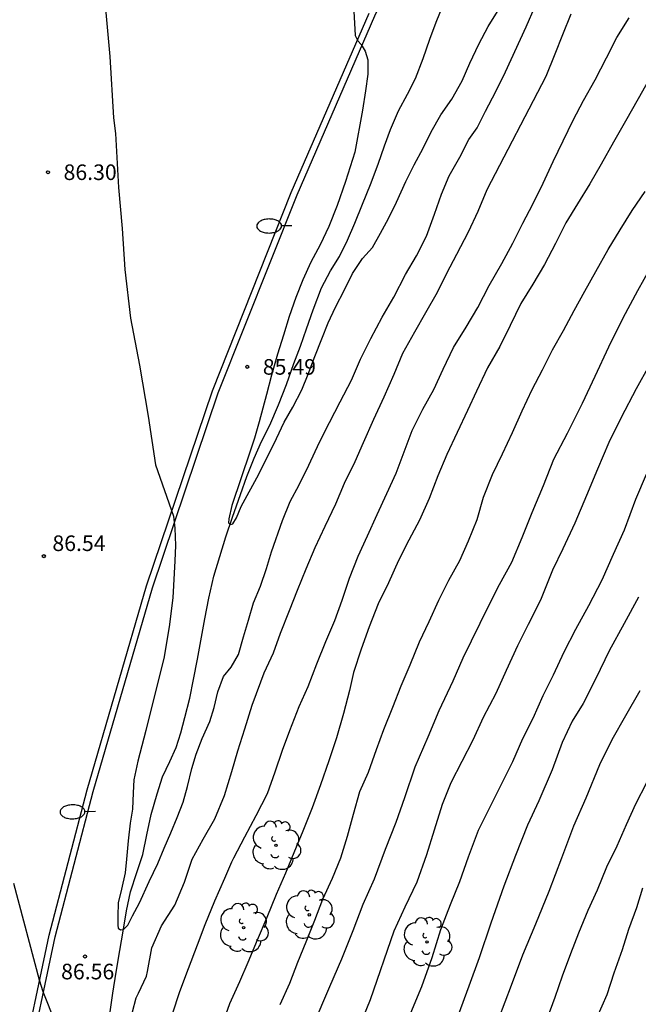
# Model space of a CAD drawing. Units: metres. Extents: x 579594 to 579944, y 4793790 to 4794040.
# Drawn here: x 579764 to 579794, y 4793827 to 4793874 of the extents above; entities that cross this region are included whole.
import ezdxf

# ---------------------------------------------------------------- set-up
doc = ezdxf.new("R2010")
doc.units = ezdxf.units.M
for name, color, linetype in [('020104', 34, 'Continuous'), ('020204', 9, 'Continuous'), ('020308', 9, 'Continuous'), ('050103', 4, 'Continuous'), ('060102', 9, 'Continuous'), ('060119', 9, 'Continuous'), ('100202', 3, 'Continuous'), ('250202', 9, 'Continuous')]:
    doc.layers.add(name, color=color, linetype=linetype)
doc.layers.add('020105', color=24, linetype='Continuous', lineweight=30)
doc.styles.add('ARIAL', font='ARIAL.TTF', dxfattribs={"height": 1})

# ---------------------------------------------------------------- blocks, each defined once
blk = doc.blocks.new('ARBOL')
blk.add_circle((0, 0), 0.0587)
for centre, radius, start, end in [((-0.28, 0.855), 0.3, 359.2878, 173.6078), ((0.097, 0.97), 0.21, 23.1565, 160.4665), ((0.438, 0.881), 0.24, 301.578, 139.328), ((-0.564, 0.381), 0.532, 92.28, 254.58), ((0.656, 0.288), 0.443, 319.8556, 114.7656), ((-0.091, 0.321), 0.12, 119.14, 310.56), ((0.819, -0.249), 0.383, 235.5275, 62.0275), ((-0.556, -0.339), 0.555, 142.64, 266.54), ((-0.039, -0.384), 0.21, 189.64, 323.88), ((-0.301, -0.676), 0.45, 213.78, 295.32), ((0.299, -0.624), 0.532, 224.67, 0.24)]:
    blk.add_arc(centre, radius, start, end)
blk = doc.blocks.new('FAREDI')
blk.add_line((0, 0), (0.5, 0))
blk.add_lwpolyline([(0.5, 0, 0.159986), (0.538, -0.117, 0.106322), (0.675, -0.238, 0.071006), (0.858, -0.309, 0.057309), (1.099, -0.337, 0.057309), (1.339, -0.309, 0.071006), (1.522, -0.238, 0.106322), (1.659, -0.117, 0.159986), (1.697, 0, 0.159986), (1.659, 0.117, 0.106322), (1.522, 0.238, 0.071006), (1.339, 0.309, 0.057309), (1.099, 0.337, 0.057309), (0.858, 0.309, 0.071006), (0.675, 0.238, 0.106322), (0.538, 0.117, 0.159986)], format="xyb", close=True)
blk = doc.blocks.new('COTAPU')
blk.add_circle((0, 0), 0.075)

msp = doc.modelspace()

# ---------------------------------------------------------------- linework, layer by layer
at = {"layer": '020104', "flags": 128}
for points, elevation in [([(579768.154, 4793875.282), (579768.43, 4793872.267), (579768.607, 4793869.325), (579768.691, 4793868.573), (579768.843, 4793865.97), (579769.018, 4793863.997), (579769.139, 4793862.027), (579769.419, 4793859.685), (579769.847, 4793857.43), (579770.266, 4793854.977), (579770.625, 4793852.626), (579771.482, 4793850.161), (579771.551, 4793849.588), (579771.58, 4793848.749), (579771.554, 4793848.018), (579771.455, 4793846.238), (579771.271, 4793844.829), (579771.018, 4793843.32), (579770.617, 4793841.722), (579770.149, 4793839.857), (579769.775, 4793838.38), (579769.574, 4793837.481), (579769.546, 4793836.847), (579769.518, 4793836.063), (579769.402, 4793835.4), (579769.299, 4793834.539), (579769.222, 4793833.659), (579769.155, 4793833.006), (579768.984, 4793832.226), (579768.827, 4793831.562), (579768.816, 4793830.921), (579768.816, 4793830.486), (579768.821, 4793830.338), (579768.942, 4793830.263), (579769.081, 4793830.28), (579769.285, 4793830.487), (579769.515, 4793830.944), (579769.847, 4793831.567), (579770.316, 4793832.589), (579770.739, 4793833.45), (579771.044, 4793834.184), (579771.353, 4793834.927), (579771.665, 4793835.668), (579771.953, 4793836.409), (579772.159, 4793837.164), (579772.366, 4793838.022), (579772.571, 4793838.717), (579772.87, 4793839.464), (579773.233, 4793840.279), (579773.443, 4793840.95), (579773.616, 4793841.706), (579773.888, 4793842.448), (579774.259, 4793842.898), (579774.606, 4793843.501), (579774.849, 4793844.357), (579775.09, 4793845.164), (579775.338, 4793845.988), (579775.661, 4793846.797), (579775.96, 4793847.64), (579776.204, 4793848.438), (579776.722, 4793849.946), (579777.095, 4793850.863), (579777.523, 4793851.662), (579777.987, 4793852.61), (579778.502, 4793853.716), (579778.992, 4793854.666), (579779.502, 4793855.663), (579780.045, 4793856.707), (579780.479, 4793857.712), (579780.981, 4793858.71), (579781.52, 4793859.726), (579782.072, 4793860.686), (579782.647, 4793861.789), (579783.162, 4793862.682), (579783.651, 4793863.634), (579784.031, 4793864.679), (579784.372, 4793865.647), (579784.737, 4793866.536), (579785.248, 4793867.432), (579785.679, 4793868.275), (579786.081, 4793868.844), (579786.487, 4793869.645), (579786.981, 4793870.579), (579787.445, 4793871.533), (579788.444, 4793873.697), (579788.88, 4793874.695)], 86), ([(579769.514, 4793826.312), (579769.689, 4793826.992), (579769.798, 4793827.211), (579770.181, 4793828.029), (579770.239, 4793828.258), (579770.439, 4793829.395), (579770.91, 4793830.462), (579771.542, 4793831.445), (579772.013, 4793832.563), (579772.39, 4793833.666), (579772.913, 4793834.62), (579773.468, 4793835.603), (579773.934, 4793836.717), (579774.292, 4793837.881), (579774.575, 4793838.868), (579774.917, 4793839.932), (579775.264, 4793841.066), (579775.683, 4793842.197), (579775.849, 4793842.62), (579776.297, 4793843.581), (579776.625, 4793844.534), (579777.07, 4793845.62), (579777.454, 4793846.594), (579777.861, 4793847.626), (579778.291, 4793848.648), (579778.771, 4793849.682), (579779.29, 4793850.756), (579779.711, 4793851.745), (579780.212, 4793852.793), (579780.623, 4793853.711), (579781.113, 4793854.831), (579781.607, 4793855.895), (579782.089, 4793856.991), (579782.505, 4793857.996), (579783.082, 4793859.021), (579783.618, 4793859.963), (579784.182, 4793860.939), (579784.621, 4793861.847), (579785.113, 4793862.761), (579785.668, 4793863.831), (579786.127, 4793864.824), (579786.571, 4793865.88), (579789.403, 4793871.324), (579789.839, 4793872.395), (579790.209, 4793873.334), (579790.603, 4793874.327)], 87), ([(579771.443, 4793826.226), (579771.797, 4793827.289), (579772.205, 4793828.408), (579772.631, 4793829.546), (579773.014, 4793830.527), (579773.465, 4793831.662), (579773.951, 4793832.745), (579774.296, 4793833.526), (579774.378, 4793833.718), (579774.917, 4793834.743), (579775.466, 4793835.765), (579775.997, 4793836.818), (579776.379, 4793837.868), (579776.729, 4793838.905), (579777.077, 4793839.855), (579777.529, 4793841.01), (579777.957, 4793841.969), (579778.374, 4793843.061), (579778.814, 4793844.137), (579779.24, 4793845.142), (579779.588, 4793846.116), (579779.945, 4793847.17), (579780.369, 4793848.235), (579780.81, 4793849.208), (579781.275, 4793850.245), (579781.743, 4793851.257), (579782.194, 4793852.233), (579782.579, 4793853.247), (579782.968, 4793854.284), (579783.471, 4793855.302), (579783.999, 4793856.26), (579784.454, 4793857.235), (579784.954, 4793858.272), (579785.562, 4793859.251), (579786.111, 4793860.191), (579786.663, 4793861.257), (579787.278, 4793862.305), (579787.803, 4793863.295), (579788.288, 4793864.246), (579788.761, 4793865.174), (579789.253, 4793866.181), (579789.735, 4793867.212), (579790.215, 4793868.22), (579790.695, 4793869.213), (579791.202, 4793870.155), (579791.765, 4793871.152), (579792.311, 4793872.2), (579792.807, 4793873.187), (579793.4, 4793874.127)], 88), ([(579794.319, 4793871.117), (579793.829, 4793870.238), (579793.219, 4793869.161), (579792.639, 4793868.146), (579792.051, 4793867.089), (579791.5, 4793866.141), (579790.913, 4793865.181), (579790.356, 4793864.276), (579789.857, 4793863.277), (579789.329, 4793862.27), (579788.769, 4793861.311), (579788.191, 4793860.393), (579787.676, 4793859.327), (579787.17, 4793858.316), (579786.577, 4793857.292), (579786.061, 4793856.175), (579785.618, 4793855.242), (579785.121, 4793854.191), (579784.624, 4793853.123), (579784.201, 4793852.095), (579783.778, 4793851.002), (579783.315, 4793849.975), (579782.801, 4793849.007), (579782.309, 4793848.02), (579781.817, 4793846.946), (579781.331, 4793845.947), (579780.895, 4793844.836), (579780.509, 4793843.769), (579780.142, 4793842.647), (579779.943, 4793841.782), (579779.651, 4793840.668), (579779.318, 4793839.504), (579778.957, 4793838.388), (579778.551, 4793837.244), (579778.153, 4793836.136), (579777.696, 4793835.002), (579777.277, 4793833.961), (579776.863, 4793832.984), (579776.429, 4793831.957), (579775.969, 4793830.858), (579775.504, 4793829.773), (579775.065, 4793828.698), (579774.655, 4793827.769), (579774.176, 4793826.698), (579773.759, 4793825.539)], 89), ([(579795.925, 4793864.818), (579793.799, 4793860.993), (579793.093, 4793859.689), (579792.402, 4793858.282), (579791.749, 4793856.882), (579791.128, 4793855.585), (579790.407, 4793854.143), (579789.757, 4793852.883), (579789.259, 4793851.612), (579788.719, 4793850.325), (579788.231, 4793849.116), (579787.733, 4793847.933), (579787.15, 4793846.856), (579786.615, 4793845.818), (579785.404, 4793843.326), (579784.908, 4793842.228), (579784.25, 4793840.791), (579783.709, 4793839.528), (579783.09, 4793838.079), (579782.586, 4793836.605), (579782.178, 4793835.424), (579781.666, 4793834.134), (579781.132, 4793832.706), (579780.586, 4793831.475), (579780.1, 4793830.209), (579779.556, 4793828.845), (579778.992, 4793827.521), (579778.189, 4793825.642)], 91), ([(579780.312, 4793825.34), (579780.962, 4793826.918), (579782.101, 4793830.214), (579782.628, 4793831.371), (579783.202, 4793832.568), (579783.672, 4793833.888), (579784.036, 4793835.072), (579784.417, 4793836.303), (579784.833, 4793837.356), (579785.37, 4793838.379), (579785.89, 4793839.409), (579786.397, 4793840.497), (579786.998, 4793841.644), (579787.504, 4793842.746), (579788.034, 4793843.946), (579788.552, 4793844.966), (579789.148, 4793846.142), (579789.73, 4793847.572), (579790.216, 4793848.599), (579790.796, 4793849.839), (579791.355, 4793851.17), (579791.893, 4793852.44), (579792.436, 4793853.713), (579793.025, 4793854.922), (579793.752, 4793856.303), (579794.365, 4793857.43)], 92), ([(579794.218, 4793852.157), (579793.698, 4793850.956), (579793.15, 4793849.482), (579792.618, 4793848.312), (579792.076, 4793847.083), (579791.44, 4793845.855), (579790.814, 4793844.713), (579790.251, 4793843.618), (579789.742, 4793842.513), (579789.236, 4793841.524), (579788.762, 4793840.429), (579788.263, 4793839.447), (579787.777, 4793838.349), (579786.136, 4793835.039), (579785.658, 4793833.762), (579785.237, 4793832.578), (579784.787, 4793831.458), (579784.326, 4793830.26), (579783.903, 4793828.919), (579783.402, 4793827.52), (579782.803, 4793826.058)], 93), ([(579793.846, 4793846.26), (579793.152, 4793845), (579792.436, 4793843.682), (579791.793, 4793842.346), (579791.176, 4793841.144), (579790.655, 4793840.3), (579790.178, 4793839.28), (579789.684, 4793837.952), (579789.058, 4793836.468), (579788.508, 4793835.299), (579787.928, 4793833.837), (579787.367, 4793832.364), (579786.739, 4793830.591), (579786.187, 4793828.924), (579785.686, 4793827.546), (579785.168, 4793826.166)], 94), ([(579789.457, 4793825.979), (579789.843, 4793827.025), (579790.196, 4793828.047), (579790.582, 4793829.125), (579790.981, 4793830.118), (579791.428, 4793831.209), (579791.864, 4793832.181), (579792.328, 4793833.29), (579792.811, 4793834.304), (579793.27, 4793835.327), (579793.722, 4793836.331), (579794.241, 4793837.343)], 96), ([(579763.795, 4793832.507), (579765.024, 4793827.851), (579765.203, 4793827.29), (579765.399, 4793826.808), (579765.606, 4793826.283)], 87), ([(579791.862, 4793826.068), (579792.339, 4793827.151), (579792.668, 4793828.189), (579793.074, 4793829.32), (579793.376, 4793830.298), (579793.766, 4793831.331), (579794.058, 4793832.29)], 97)]:
    msp.add_lwpolyline(points, dxfattribs=dict(at, elevation=elevation))
at = {"layer": '020105', "flags": 128}
for points, elevation in [([(579780.082, 4793875.917), (579780.213, 4793873.287), (579780.347, 4793873.016), (579780.514, 4793872.843), (579780.693, 4793872.52), (579780.835, 4793872.114), (579780.823, 4793871.412), (579780.715, 4793870.618), (579780.565, 4793869.696), (579780.208, 4793867.662), (579779.749, 4793866.262), (579779.359, 4793865.101), (579778.958, 4793864.096), (579778.54, 4793863.207), (579778.083, 4793862.384), (579777.706, 4793861.528), (579777.371, 4793860.68), (579777.052, 4793859.761), (579776.774, 4793858.858), (579776.485, 4793857.944), (579776.199, 4793856.934), (579775.955, 4793856.012), (579775.612, 4793854.694), (579775.38, 4793853.918), (579775.175, 4793853.291), (579774.291, 4793850.674), (579774.153, 4793850.028), (579774.133, 4793849.837), (579774.21, 4793849.766), (579774.341, 4793849.799), (579774.517, 4793850.086), (579774.732, 4793850.62), (579775.581, 4793852.182), (579776.435, 4793853.897), (579776.806, 4793854.677), (579777.227, 4793855.401), (579777.653, 4793856.241), (579777.967, 4793856.988), (579778.283, 4793857.842), (579778.615, 4793858.689), (579778.927, 4793859.454), (579779.28, 4793860.213), (579779.709, 4793861.053), (579780.095, 4793861.829), (579780.575, 4793862.561), (579781.06, 4793863.089), (579781.431, 4793863.767), (579781.82, 4793864.473), (579782.213, 4793865.267), (579782.661, 4793866.258), (579783.05, 4793867.06), (579783.488, 4793867.854), (579783.871, 4793868.653), (579784.334, 4793869.463), (579784.871, 4793870.221), (579785.362, 4793871.093), (579785.741, 4793871.943), (579786.161, 4793872.867), (579786.619, 4793873.71), (579787.148, 4793874.565)], 85), ([(579776.606, 4793826.679), (579777.082, 4793827.691), (579777.467, 4793828.706), (579777.859, 4793829.693), (579778.283, 4793830.727), (579778.669, 4793831.737), (579779.123, 4793832.742), (579779.525, 4793833.728), (579779.855, 4793834.77), (579780.135, 4793835.827), (579780.451, 4793836.912), (579780.859, 4793837.851), (579781.239, 4793838.935), (579781.592, 4793839.895), (579782.029, 4793840.978), (579782.424, 4793842.006), (579782.872, 4793843.005), (579783.321, 4793844.113), (579783.775, 4793845.101), (579784.243, 4793846.115), (579784.729, 4793847.074), (579785.246, 4793848.034), (579785.662, 4793848.974), (579786.087, 4793850.001), (579786.395, 4793851.079), (579786.821, 4793852.157), (579787.305, 4793853.156), (579787.785, 4793854.191), (579788.257, 4793855.23), (579788.725, 4793856.253), (579789.221, 4793857.196), (579789.715, 4793858.164), (579790.238, 4793859.088), (579790.743, 4793860.056), (579791.26, 4793860.976), (579791.799, 4793861.922), (579792.384, 4793862.985), (579792.969, 4793863.933), (579793.543, 4793864.859), (579794.161, 4793865.772)], 90), ([(579787.13, 4793826.002), (579787.741, 4793827.598), (579788.284, 4793829.06), (579788.899, 4793830.551), (579789.55, 4793832.13), (579790.152, 4793833.725), (579790.73, 4793835.266), (579791.326, 4793836.612), (579791.978, 4793838.211), (579792.571, 4793839.424), (579793.241, 4793840.574), (579793.93, 4793841.77)], 95)]:
    msp.add_lwpolyline(points, dxfattribs=dict(at, elevation=elevation))
at = {"layer": '050103'}
msp.add_polyline3d([(579768.444, 4793826.318, 86.307), (579768.576, 4793827.223, 86.21), (579768.727, 4793828.219, 86.107), (579768.9, 4793829.267, 86.111), (579769.067, 4793830.191, 86.107), (579769.223, 4793831.181, 85.948), (579769.422, 4793832.084, 85.796), (579769.72, 4793833.016, 85.65), (579770.004, 4793833.88, 85.539), (579770.205, 4793834.839, 85.511), (579770.413, 4793835.814, 85.477), (579770.697, 4793836.805, 85.391), (579770.96, 4793837.62, 85.379), (579771.303, 4793838.361, 85.358), (579771.613, 4793839.027, 85.337), (579771.839, 4793839.731, 85.338), (579772.028, 4793840.478, 85.344), (579772.263, 4793841.403, 85.34), (579772.439, 4793842.308, 85.298), (579772.639, 4793843.28, 85.213), (579772.799, 4793844.16, 85.208), (579772.988, 4793845.221, 85.155), (579773.187, 4793846.214, 85.1), (579773.431, 4793847.273, 85.025), (579773.707, 4793848.221, 85.021), (579774.009, 4793849.158, 84.964), (579774.317, 4793850.116, 84.933), (579774.707, 4793851.196, 84.923), (579775.003, 4793852.072, 84.922), (579775.357, 4793852.95, 84.853), (579775.709, 4793853.759, 84.834), (579776.109, 4793854.534, 84.838), (579776.531, 4793855.507, 84.826), (579776.918, 4793856.491, 84.767), (579777.272, 4793857.496, 84.706), (579777.597, 4793858.336, 84.629), (579777.887, 4793859.168, 84.623), (579778.207, 4793860.082, 84.586), (579778.604, 4793861.136, 84.51), (579779.037, 4793861.966, 84.41), (579779.463, 4793862.647, 84.404), (579779.857, 4793863.437, 84.328), (579780.204, 4793864.253, 84.322), (579780.571, 4793865.162, 84.291), (579780.953, 4793866.119, 84.264), (579781.333, 4793867.095, 84.21), (579781.624, 4793867.968, 84.177), (579781.923, 4793868.757, 84.162), (579782.303, 4793869.654, 84.088), (579782.744, 4793870.462, 84.061), (579783.128, 4793871.213, 84.041), (579783.495, 4793872.179, 83.981), (579783.807, 4793873.11, 83.979), (579784.117, 4793873.922, 83.95), (579784.501, 4793874.87, 83.92)], dxfattribs=at)
at = {"layer": '060102'}
msp.add_polyline3d([(579759.75, 4793790.292, 88.759), (579760.031, 4793794.594, 88.484), (579760.835, 4793802.55, 88.019), (579761.775, 4793809.637, 87.761), (579762.982, 4793817.255, 87.284), (579764.08, 4793823.239, 87.13), (579765.508, 4793830, 86.975), (579767.33, 4793837.002, 86.61), (579770.188, 4793846.808, 86.251), (579773.354, 4793856.19, 85.844), (579777.148, 4793865.733, 85.372), (579780.894, 4793874.356, 84.942)], dxfattribs=at)
at = {"layer": '060119'}
msp.add_polyline3d([(579764.404, 4793823.327, 87.128), (579765.8, 4793829.931, 86.977), (579767.619, 4793836.922, 86.613), (579770.474, 4793846.718, 86.254), (579773.636, 4793856.087, 85.848), (579777.425, 4793865.618, 85.376), (579781.167, 4793874.233, 84.947), (579784.248, 4793880.805, 84.754), (579788.602, 4793888.867, 84.307), (579790.617, 4793892.349, 84.185), (579793.753, 4793897.452, 83.801), (579796.975, 4793902.561, 83.68), (579800.248, 4793907.622, 83.207), (579802.967, 4793911.512, 83.116), (579806.238, 4793916.024, 82.779), (579810.95, 4793921.993, 82.551), (579814.723, 4793926.61, 82.324), (579818.281, 4793930.798, 82.006), (579821.378, 4793934.192, 81.903), (579824.731, 4793937.655, 81.697), (579827.8, 4793940.785, 81.482)], dxfattribs=at)

# ---------------------------------------------------------------- block references
at = {"layer": '020204', "rotation": 359.9987685839998}
for p in [(579765.449, 4793866.703, 86.298), (579775.03, 4793857.34, 85.494), (579765.251, 4793848.236, 86.543), (579767.227, 4793828.979, 86.561)]:
    msp.add_blockref('COTAPU', p, dxfattribs=at)
at = {"layer": '100202', "rotation": 359.9987685839998}
for p in [(579776.413, 4793834.329, 89.259), (579778.016, 4793830.983, 90.154), (579774.854, 4793830.368, 88.971), (579783.678, 4793829.679, 92.337)]:
    msp.add_blockref('ARBOL', p, dxfattribs=at)
at = {"layer": '250202', "rotation": 180.6431685590011}
for p in [(579777.182, 4793864.129, 85.282), (579767.727, 4793835.951, 86.513)]:
    msp.add_blockref('FAREDI', p, dxfattribs=at)

# ---------------------------------------------------------------- texts
at = {"layer": '020308', "style": 'ARIAL'}
for s, p in [('86.30', (579766.199, 4793866.328, 86.296)), ('85.49', (579775.78, 4793856.965, 85.492)), ('86.54', (579765.662, 4793848.483, 86.541)), ('86.56', (579766.081, 4793827.881, 86.559))]:
    msp.add_text(s, height=0.75, rotation=359.9988, dxfattribs=at).set_placement(p)

doc.saveas('drawing.dxf')
